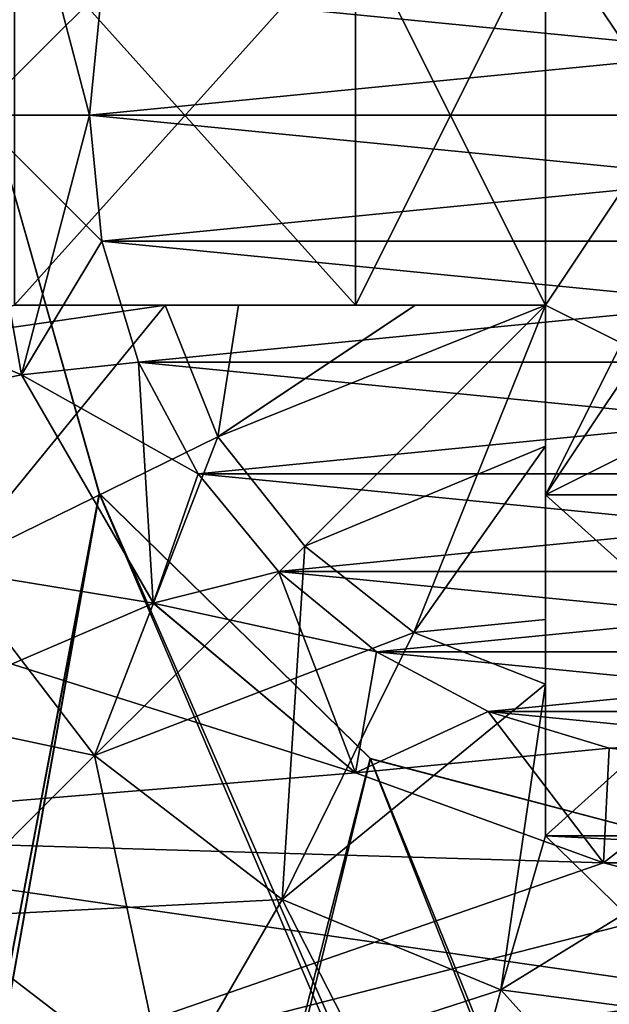
# Model space of a CAD drawing. Units: millimetres. Extents: x -100 to 100, y -99 to 167.
# Drawn here: x -2 to 0, y 156 to 159 of the extents above; entities that cross this region are included whole.
import ezdxf

# ---------------------------------------------------------------- set-up
doc = ezdxf.new("R2010")
doc.units = ezdxf.units.MM
doc.header["$LTSCALE"] = 24.782132
for name, color, linetype in [('100', 7, 'CONTINUOUS'), ('101', 7, 'CONTINUOUS'), ('104', 7, 'CONTINUOUS'), ('105', 7, 'CONTINUOUS'), ('107', 7, 'CONTINUOUS'), ('109', 7, 'CONTINUOUS'), ('110', 7, 'CONTINUOUS'), ('111', 7, 'CONTINUOUS'), ('112', 7, 'CONTINUOUS'), ('113', 7, 'CONTINUOUS'), ('115', 7, 'CONTINUOUS'), ('116', 7, 'CONTINUOUS'), ('117', 7, 'CONTINUOUS'), ('119', 7, 'CONTINUOUS'), ('121', 7, 'CONTINUOUS'), ('122', 7, 'CONTINUOUS'), ('124', 7, 'CONTINUOUS'), ('125', 7, 'CONTINUOUS'), ('60', 7, 'CONTINUOUS'), ('63', 7, 'CONTINUOUS'), ('65', 7, 'CONTINUOUS'), ('66', 7, 'CONTINUOUS'), ('72', 7, 'CONTINUOUS'), ('93', 7, 'CONTINUOUS'), ('94', 7, 'CONTINUOUS'), ('95', 7, 'CONTINUOUS'), ('96', 7, 'CONTINUOUS'), ('98', 7, 'CONTINUOUS'), ('99', 7, 'CONTINUOUS')]:
    doc.layers.add(name, color=color, linetype=linetype)

msp = doc.modelspace()

# ---------------------------------------------------------------- linework, layer by layer
at = {"layer": '100', "linetype": 'Continuous'}
for points in [[(-2, 158.5, -28.8), (-1.8794, 157.816, -28.8), (-1.7, 158.5, -28.5), (-2, 158.5, -28.8)], [(-1.7, 158.5, -28.5), (-1.8794, 157.816, -28.8), (-1.6674, 158.1685, -28.5), (-1.7, 158.5, -28.5)], [(-1.8794, 157.816, -28.8), (-1.5707, 157.8496, -28.5), (-1.6674, 158.1685, -28.5), (-1.8794, 157.816, -28.8)], [(-1.8794, 157.816, -28.8), (-1.5321, 157.2145, -28.8), (-1.5707, 157.8496, -28.5), (-1.8794, 157.816, -28.8)], [(-1.5321, 157.2145, -28.8), (-1.4136, 157.5557, -28.5), (-1.5707, 157.8496, -28.5), (-1.5321, 157.2145, -28.8)], [(-1.5321, 157.2145, -28.8), (-1.2022, 157.2981, -28.5), (-1.4136, 157.5557, -28.5), (-1.5321, 157.2145, -28.8)], [(-1.5321, 157.2145, -28.8), (-1, 156.768, -28.8), (-1.2022, 157.2981, -28.5), (-1.5321, 157.2145, -28.8)], [(-1, 156.768, -28.8), (-0.9446, 157.0866, -28.5), (-1.2022, 157.2981, -28.5), (-1, 156.768, -28.8)], [(-1, 156.768, -28.8), (-0.6507, 156.9295, -28.5), (-0.9446, 157.0866, -28.5), (-1, 156.768, -28.8)], [(-1, 156.768, -28.8), (-0.3473, 156.5304, -28.8), (-0.6507, 156.9295, -28.5), (-1, 156.768, -28.8)], [(-0.3473, 156.5304, -28.8), (-0.3317, 156.8327, -28.5), (-0.6507, 156.9295, -28.5), (-0.3473, 156.5304, -28.8)], [(-0.3473, 156.5304, -28.8), (0, 156.8, -28.5), (-0.3317, 156.8327, -28.5), (-0.3473, 156.5304, -28.8)], [(-0.3473, 156.5304, -28.8), (0.3473, 156.5304, -28.8), (0, 156.8, -28.5), (-0.3473, 156.5304, -28.8)]]:
    msp.add_3dface(points, dxfattribs=at)
at = {"layer": '101', "linetype": 'Continuous'}
for points in [[(-0.5, 157.6285, -43.8527), (-0.5, 158, -43.9278), (-0.5, 157.5, -42.5), (-0.5, 157.6285, -43.8527)], [(-0.5, 157.5, -42.5), (-0.5, 158, -43.9278), (-0.5, 158, -42.5), (-0.5, 157.5, -42.5)], [(-0.5, 157.1717, -43.6993), (-0.5, 157.6285, -43.8527), (-0.5, 157.5, -42.5), (-0.5, 157.1717, -43.6993)], [(-0.5, 156.6021, -43.3979), (-0.5, 157.001, -43.623), (-0.5, 157.5, -42.5), (-0.5, 156.6021, -43.3979)], [(-0.5, 157.001, -43.623), (-0.5, 157.1717, -43.6993), (-0.5, 157.5, -42.5), (-0.5, 157.001, -43.623)]]:
    msp.add_3dface(points, dxfattribs=at)
at = {"layer": '104', "linetype": 'Continuous'}
for points in [[(-0.5, 158, -42.5), (-0.5, 159, -42.5), (0.5, 159.5, -42.5), (-0.5, 158, -42.5)], [(-0.5, 157.5, -42.5), (-0.5, 158, -42.5), (0.5, 159.5, -42.5), (-0.5, 157.5, -42.5)], [(-0.5, 157.5, -42.5), (0.5, 159.5, -42.5), (0.5, 159, -42.5), (-0.5, 157.5, -42.5)], [(-0.5, 159, -42.5), (-0.5, 158, -42.5), (-1, 158, -42.5), (-0.5, 159, -42.5)], [(-1, 159, -42.5), (-0.5, 159, -42.5), (-1, 158, -42.5), (-1, 159, -42.5)], [(-0.5, 157.5, -42.5), (0.5, 159, -42.5), (0.5, 158, -42.5), (-0.5, 157.5, -42.5)], [(-0.5, 157.5, -42.5), (0.5, 158, -42.5), (0.5, 157.5, -42.5), (-0.5, 157.5, -42.5)]]:
    msp.add_3dface(points, dxfattribs=at)
at = {"layer": '105', "linetype": 'Continuous'}
for points in [[(0.5, 156.6021, -43.3979), (-0.5, 156.6021, -43.3979), (-0.5, 157.5, -42.5), (0.5, 156.6021, -43.3979)], [(0.5, 156.6021, -43.3979), (-0.5, 157.5, -42.5), (0.5, 157.5, -42.5), (0.5, 156.6021, -43.3979)], [(0.5, 156.6021, -43.3979), (0, 156.5762, -43.4238), (-0.5, 156.6021, -43.3979), (0.5, 156.6021, -43.3979)]]:
    msp.add_3dface(points, dxfattribs=at)
at = {"layer": '107', "linetype": 'Continuous'}
for points in [[(-1.5009, 158, -43.6221), (-1.8979, 158, -43.3979), (-1, 158, -42.5), (-1.5009, 158, -43.6221)], [(-1.3088, 158, -43.7074), (-1.5009, 158, -43.6221), (-1, 158, -42.5), (-1.3088, 158, -43.7074)], [(-0.8426, 158, -43.86), (-1.3088, 158, -43.7074), (-1, 158, -42.5), (-0.8426, 158, -43.86)], [(-0.5, 158, -42.5), (-0.8426, 158, -43.86), (-1, 158, -42.5), (-0.5, 158, -42.5)], [(-0.5, 158, -43.9278), (-0.8426, 158, -43.86), (-0.5, 158, -42.5), (-0.5, 158, -43.9278)]]:
    msp.add_3dface(points, dxfattribs=at)
at = {"layer": '109', "linetype": 'Continuous'}
for points in [[(-1.8979, 158, -43.3979), (-1.8979, 159, -43.3979), (-1, 159, -42.5), (-1.8979, 158, -43.3979)], [(-1.8979, 158, -43.3979), (-1, 159, -42.5), (-1, 158, -42.5), (-1.8979, 158, -43.3979)]]:
    msp.add_3dface(points, dxfattribs=at)
at = {"layer": '110', "linetype": 'Continuous'}
for points in [[(-2.304, 157.8826, 43.0613), (-2.0657, 157.3073, 43.0613), (-1.5007, 158, 43.6222), (-2.304, 157.8826, 43.0613)], [(-1.8979, 158, 43.3979), (-2.304, 157.8826, 43.0613), (-1.5007, 158, 43.6222), (-1.8979, 158, 43.3979)], [(-1.5007, 158, 43.6222), (-2.0657, 157.3073, 43.0613), (-1.3619, 157.6525, 43.6108), (-1.5007, 158, 43.6222)], [(-1.5007, 158, 43.6222), (-1.3619, 157.6525, 43.6108), (-1.3081, 158, 43.7076), (-1.5007, 158, 43.6222)], [(-1.3619, 157.6525, 43.6108), (-1.1336, 157.3651, 43.6108), (-0.5, 158, 43.9278), (-1.3619, 157.6525, 43.6108)], [(-1.3619, 157.6525, 43.6108), (-0.5, 158, 43.9278), (-0.8421, 158, 43.8602), (-1.3619, 157.6525, 43.6108)], [(-1.3081, 158, 43.7076), (-1.3619, 157.6525, 43.6108), (-0.8421, 158, 43.8602), (-1.3081, 158, 43.7076)], [(-1.1336, 157.3651, 43.6108), (-0.846, 157.1372, 43.6108), (-0.5, 158, 43.9278), (-1.1336, 157.3651, 43.6108)], [(-0.5, 158, 43.9278), (-0.846, 157.1372, 43.6108), (-0.5, 157.6285, 43.8527), (-0.5, 158, 43.9278)], [(-2.0657, 157.3073, 43.0613), (-1.6867, 156.8133, 43.0613), (-1.3619, 157.6525, 43.6108), (-2.0657, 157.3073, 43.0613)], [(-1.3619, 157.6525, 43.6108), (-1.6867, 156.8133, 43.0613), (-1.1336, 157.3651, 43.6108), (-1.3619, 157.6525, 43.6108)], [(-0.846, 157.1372, 43.6108), (-0.5, 157.001, 43.623), (-0.5, 157.6285, 43.8527), (-0.846, 157.1372, 43.6108)], [(-0.5, 157.6285, 43.8527), (-0.5, 157.001, 43.623), (-0.5, 157.1717, 43.6993), (-0.5, 157.6285, 43.8527)], [(-1.6867, 156.8133, 43.0613), (-1.1927, 156.4343, 43.0613), (-1.1336, 157.3651, 43.6108), (-1.6867, 156.8133, 43.0613)], [(-1.1336, 157.3651, 43.6108), (-1.1927, 156.4343, 43.0613), (-0.846, 157.1372, 43.6108), (-1.1336, 157.3651, 43.6108)], [(-1.6867, 156.8133, 43.0613), (-2.0657, 157.3073, 43.0613), (-2.1135, 156.3865, 42.3211), (-1.6867, 156.8133, 43.0613)], [(-0.846, 157.1372, 43.6108), (-1.1927, 156.4343, 43.0613), (-0.5, 157.001, 43.623), (-0.846, 157.1372, 43.6108)], [(-1.1927, 156.4343, 43.0613), (-0.6174, 156.196, 43.0613), (-0.5, 157.001, 43.623), (-1.1927, 156.4343, 43.0613)], [(-0.5, 157.001, 43.623), (-0.6174, 156.196, 43.0613), (-0.5, 156.6021, 43.3979), (-0.5, 157.001, 43.623)], [(-1.4945, 155.9115, 42.3211), (-1.6867, 156.8133, 43.0613), (-2.1135, 156.3865, 42.3211), (-1.4945, 155.9115, 42.3211)], [(-1.1927, 156.4343, 43.0613), (-1.6867, 156.8133, 43.0613), (-1.4945, 155.9115, 42.3211), (-1.1927, 156.4343, 43.0613)], [(-0.6174, 156.196, 43.0613), (0, 156.1147, 43.0613), (-0.5, 156.6021, 43.3979), (-0.6174, 156.196, 43.0613)], [(-0.5, 156.6021, 43.3979), (0, 156.1147, 43.0613), (0, 156.5762, 43.4238), (-0.5, 156.6021, 43.3979)], [(-0.7736, 155.6129, 42.3211), (-1.1927, 156.4343, 43.0613), (-1.4945, 155.9115, 42.3211), (-0.7736, 155.6129, 42.3211)], [(-0.6174, 156.196, 43.0613), (-1.1927, 156.4343, 43.0613), (-0.7736, 155.6129, 42.3211), (-0.6174, 156.196, 43.0613)], [(-1.685, 155.5816, 41.4453), (-2.1135, 156.3865, 42.3211), (-2.3829, 156.1171, 41.4453), (-1.685, 155.5816, 41.4453)], [(-1.4945, 155.9115, 42.3211), (-2.1135, 156.3865, 42.3211), (-1.685, 155.5816, 41.4453), (-1.4945, 155.9115, 42.3211)], [(0, 155.5111, 42.3211), (-0.6174, 156.196, 43.0613), (-0.7736, 155.6129, 42.3211), (0, 155.5111, 42.3211)], [(0, 156.1147, 43.0613), (-0.6174, 156.196, 43.0613), (0, 155.5111, 42.3211), (0, 156.1147, 43.0613)]]:
    msp.add_3dface(points, dxfattribs=at)
at = {"layer": '111', "linetype": 'Continuous'}
for points in [[(-1.8793, 159.1842, 40.5), (-2, 158.5, 40.5), (-3.3581, 159.4863, 40.5), (-1.8793, 159.1842, 40.5)], [(-3.3581, 157.5137, 40.5), (-3.5, 158.5, 40.5), (-1.8793, 157.8158, 40.5), (-3.3581, 157.5137, 40.5)], [(-3.5, 158.5, 40.5), (-2, 158.5, 40.5), (-1.8793, 157.8158, 40.5), (-3.5, 158.5, 40.5)], [(-1.5319, 157.2143, 40.5), (-3.3581, 157.5137, 40.5), (-1.8793, 157.8158, 40.5), (-1.5319, 157.2143, 40.5)], [(-2.9444, 156.6078, 40.5), (-3.3581, 157.5137, 40.5), (-0.9998, 156.7679, 40.5), (-2.9444, 156.6078, 40.5)], [(-0.9998, 156.7679, 40.5), (-3.3581, 157.5137, 40.5), (-1.5319, 157.2143, 40.5), (-0.9998, 156.7679, 40.5)], [(-0.3472, 156.5304, 40.5), (-2.9444, 156.6078, 40.5), (-0.9998, 156.7679, 40.5), (-0.3472, 156.5304, 40.5)], [(2.2922, 155.8551, 40.5), (-2.2922, 155.8551, 40.5), (-2.9444, 156.6078, 40.5), (2.2922, 155.8551, 40.5)], [(2.2922, 155.8551, 40.5), (-2.9444, 156.6078, 40.5), (-0.3472, 156.5304, 40.5), (2.2922, 155.8551, 40.5)], [(0.3472, 156.5304, 40.5), (2.2922, 155.8551, 40.5), (-0.3472, 156.5304, 40.5), (0.3472, 156.5304, 40.5)]]:
    msp.add_3dface(points, dxfattribs=at)
at = {"layer": '112', "linetype": 'Continuous'}
for points in [[(-1.8793, 157.8158, 40.5), (-2, 158.5, 40.5), (-1.8794, 157.816, 28.8), (-1.8793, 157.8158, 40.5)], [(-1.8794, 157.816, 28.8), (-2, 158.5, 40.5), (-2, 158.5, 28.8), (-1.8794, 157.816, 28.8)], [(-1.5321, 157.2145, 28.8), (-1.8793, 157.8158, 40.5), (-1.8794, 157.816, 28.8), (-1.5321, 157.2145, 28.8)], [(-1.5319, 157.2143, 40.5), (-1.8793, 157.8158, 40.5), (-1.5321, 157.2145, 28.8), (-1.5319, 157.2143, 40.5)], [(-1, 156.768, 28.8), (-1.5319, 157.2143, 40.5), (-1.5321, 157.2145, 28.8), (-1, 156.768, 28.8)], [(-0.9998, 156.7679, 40.5), (-1.5319, 157.2143, 40.5), (-1, 156.768, 28.8), (-0.9998, 156.7679, 40.5)], [(-0.3473, 156.5304, 28.8), (-0.9998, 156.7679, 40.5), (-1, 156.768, 28.8), (-0.3473, 156.5304, 28.8)], [(-0.3472, 156.5304, 40.5), (-0.9998, 156.7679, 40.5), (-0.3473, 156.5304, 28.8), (-0.3472, 156.5304, 40.5)], [(0.3473, 156.5304, 28.8), (-0.3472, 156.5304, 40.5), (-0.3473, 156.5304, 28.8), (0.3473, 156.5304, 28.8)], [(0.3472, 156.5304, 40.5), (-0.3472, 156.5304, 40.5), (0.3473, 156.5304, 28.8), (0.3472, 156.5304, 40.5)]]:
    msp.add_3dface(points, dxfattribs=at)
at = {"layer": '113', "linetype": 'Continuous'}
for points in [[(-1.6674, 158.8315, 28.5), (1.7, 158.5, 28.5), (-1.7, 158.5, 28.5), (-1.6674, 158.8315, 28.5)], [(1.6674, 158.8315, 28.5), (1.7, 158.5, 28.5), (-1.6674, 158.8315, 28.5), (1.6674, 158.8315, 28.5)], [(-1.7, 158.5, 28.5), (1.7, 158.5, 28.5), (1.6674, 158.1685, 28.5), (-1.7, 158.5, 28.5)], [(-1.6674, 158.1685, 28.5), (-1.7, 158.5, 28.5), (1.6674, 158.1685, 28.5), (-1.6674, 158.1685, 28.5)], [(-1.5707, 157.8496, 28.5), (-1.6674, 158.1685, 28.5), (1.5707, 157.8496, 28.5), (-1.5707, 157.8496, 28.5)], [(1.5707, 157.8496, 28.5), (-1.6674, 158.1685, 28.5), (1.6674, 158.1685, 28.5), (1.5707, 157.8496, 28.5)], [(-1.4136, 157.5557, 28.5), (-1.5707, 157.8496, 28.5), (1.4136, 157.5557, 28.5), (-1.4136, 157.5557, 28.5)], [(1.4136, 157.5557, 28.5), (-1.5707, 157.8496, 28.5), (1.5707, 157.8496, 28.5), (1.4136, 157.5557, 28.5)], [(-1.2022, 157.2981, 28.5), (-1.4136, 157.5557, 28.5), (1.2022, 157.2981, 28.5), (-1.2022, 157.2981, 28.5)], [(1.2022, 157.2981, 28.5), (-1.4136, 157.5557, 28.5), (1.4136, 157.5557, 28.5), (1.2022, 157.2981, 28.5)], [(-0.9446, 157.0866, 28.5), (-1.2022, 157.2981, 28.5), (0.9446, 157.0866, 28.5), (-0.9446, 157.0866, 28.5)], [(0.9446, 157.0866, 28.5), (-1.2022, 157.2981, 28.5), (1.2022, 157.2981, 28.5), (0.9446, 157.0866, 28.5)], [(-0.6507, 156.9295, 28.5), (-0.9446, 157.0866, 28.5), (0.6507, 156.9295, 28.5), (-0.6507, 156.9295, 28.5)], [(0.6507, 156.9295, 28.5), (-0.9446, 157.0866, 28.5), (0.9446, 157.0866, 28.5), (0.6507, 156.9295, 28.5)], [(-0.3317, 156.8327, 28.5), (-0.6507, 156.9295, 28.5), (0.3317, 156.8327, 28.5), (-0.3317, 156.8327, 28.5)], [(0.3317, 156.8327, 28.5), (-0.6507, 156.9295, 28.5), (0.6507, 156.9295, 28.5), (0.3317, 156.8327, 28.5)], [(0, 156.8, 28.5), (-0.3317, 156.8327, 28.5), (0.3317, 156.8327, 28.5), (0, 156.8, 28.5)]]:
    msp.add_3dface(points, dxfattribs=at)
at = {"layer": '115', "linetype": 'Continuous'}
for points in [[(-2, 158.5, 40.5), (-1.8793, 159.1842, 40.5), (-2, 158.5, 28.8), (-2, 158.5, 40.5)], [(-2, 158.5, 28.8), (-1.8793, 159.1842, 40.5), (-1.8794, 159.184, 28.8), (-2, 158.5, 28.8)]]:
    msp.add_3dface(points, dxfattribs=at)
at = {"layer": '116', "linetype": 'Continuous'}
for points in [[(-1.7, 158.5, 28.5), (-2, 158.5, 28.8), (-1.8794, 159.184, 28.8), (-1.7, 158.5, 28.5)], [(-1.6674, 158.8315, 28.5), (-1.7, 158.5, 28.5), (-1.8794, 159.184, 28.8), (-1.6674, 158.8315, 28.5)]]:
    msp.add_3dface(points, dxfattribs=at)
at = {"layer": '117', "linetype": 'Continuous'}
for points in [[(-1.8794, 157.816, 28.8), (-2, 158.5, 28.8), (-1.6674, 158.1685, 28.5), (-1.8794, 157.816, 28.8)], [(-2, 158.5, 28.8), (-1.7, 158.5, 28.5), (-1.6674, 158.1685, 28.5), (-2, 158.5, 28.8)], [(-1.8794, 157.816, 28.8), (-1.6674, 158.1685, 28.5), (-1.5707, 157.8496, 28.5), (-1.8794, 157.816, 28.8)], [(-1.8794, 157.816, 28.8), (-1.5707, 157.8496, 28.5), (-1.4136, 157.5557, 28.5), (-1.8794, 157.816, 28.8)], [(-1.5321, 157.2145, 28.8), (-1.8794, 157.816, 28.8), (-1.4136, 157.5557, 28.5), (-1.5321, 157.2145, 28.8)], [(-1.5321, 157.2145, 28.8), (-1.4136, 157.5557, 28.5), (-1.2022, 157.2981, 28.5), (-1.5321, 157.2145, 28.8)], [(-1.5321, 157.2145, 28.8), (-1.2022, 157.2981, 28.5), (-0.9446, 157.0866, 28.5), (-1.5321, 157.2145, 28.8)], [(-1, 156.768, 28.8), (-1.5321, 157.2145, 28.8), (-0.9446, 157.0866, 28.5), (-1, 156.768, 28.8)], [(-1, 156.768, 28.8), (-0.9446, 157.0866, 28.5), (-0.6507, 156.9295, 28.5), (-1, 156.768, 28.8)], [(-1, 156.768, 28.8), (-0.6507, 156.9295, 28.5), (-0.3317, 156.8327, 28.5), (-1, 156.768, 28.8)], [(-0.3473, 156.5304, 28.8), (-1, 156.768, 28.8), (-0.3317, 156.8327, 28.5), (-0.3473, 156.5304, 28.8)], [(-0.3473, 156.5304, 28.8), (-0.3317, 156.8327, 28.5), (0, 156.8, 28.5), (-0.3473, 156.5304, 28.8)], [(0.3473, 156.5304, 28.8), (-0.3473, 156.5304, 28.8), (0, 156.8, 28.5), (0.3473, 156.5304, 28.8)]]:
    msp.add_3dface(points, dxfattribs=at)
at = {"layer": '119', "linetype": 'Continuous'}
for points in [[(-0.5, 158, 43.9278), (-0.5, 157.6285, 43.8527), (-0.5, 158, 42.5), (-0.5, 158, 43.9278)], [(-0.5, 158, 42.5), (-0.5, 157.6285, 43.8527), (-0.5, 157.5, 42.5), (-0.5, 158, 42.5)], [(-0.5, 157.6285, 43.8527), (-0.5, 157.1717, 43.6993), (-0.5, 157.5, 42.5), (-0.5, 157.6285, 43.8527)], [(-0.5, 157.001, 43.623), (-0.5, 156.6021, 43.3979), (-0.5, 157.5, 42.5), (-0.5, 157.001, 43.623)], [(-0.5, 157.1717, 43.6993), (-0.5, 157.001, 43.623), (-0.5, 157.5, 42.5), (-0.5, 157.1717, 43.6993)]]:
    msp.add_3dface(points, dxfattribs=at)
at = {"layer": '121', "linetype": 'Continuous'}
for points in [[(0.5, 158, 42.5), (0.5, 159, 42.5), (-0.5, 159.5, 42.5), (0.5, 158, 42.5)], [(0.5, 157.5, 42.5), (0.5, 158, 42.5), (-0.5, 159.5, 42.5), (0.5, 157.5, 42.5)], [(0.5, 157.5, 42.5), (-0.5, 159.5, 42.5), (-0.5, 159, 42.5), (0.5, 157.5, 42.5)], [(-0.5, 158, 42.5), (-0.5, 159, 42.5), (-1, 159, 42.5), (-0.5, 158, 42.5)], [(-1, 158, 42.5), (-0.5, 158, 42.5), (-1, 159, 42.5), (-1, 158, 42.5)], [(0.5, 157.5, 42.5), (-0.5, 159, 42.5), (-0.5, 158, 42.5), (0.5, 157.5, 42.5)], [(0.5, 157.5, 42.5), (-0.5, 158, 42.5), (-0.5, 157.5, 42.5), (0.5, 157.5, 42.5)]]:
    msp.add_3dface(points, dxfattribs=at)
at = {"layer": '122', "linetype": 'Continuous'}
for points in [[(-0.5, 156.6021, 43.3979), (0.5, 156.6021, 43.3979), (0.5, 157.5, 42.5), (-0.5, 156.6021, 43.3979)], [(-0.5, 156.6021, 43.3979), (0.5, 157.5, 42.5), (-0.5, 157.5, 42.5), (-0.5, 156.6021, 43.3979)], [(-0.5, 156.6021, 43.3979), (0, 156.5762, 43.4238), (0.5, 156.6021, 43.3979), (-0.5, 156.6021, 43.3979)]]:
    msp.add_3dface(points, dxfattribs=at)
at = {"layer": '124', "linetype": 'Continuous'}
for points in [[(-1.8979, 158, 43.3979), (-1.5007, 158, 43.6222), (-1, 158, 42.5), (-1.8979, 158, 43.3979)], [(-1.5007, 158, 43.6222), (-1.3081, 158, 43.7076), (-1, 158, 42.5), (-1.5007, 158, 43.6222)], [(-1.3081, 158, 43.7076), (-0.8421, 158, 43.8602), (-1, 158, 42.5), (-1.3081, 158, 43.7076)], [(-0.8421, 158, 43.8602), (-0.5, 158, 43.9278), (-1, 158, 42.5), (-0.8421, 158, 43.8602)], [(-0.5, 158, 43.9278), (-0.5, 158, 42.5), (-1, 158, 42.5), (-0.5, 158, 43.9278)]]:
    msp.add_3dface(points, dxfattribs=at)
at = {"layer": '125', "linetype": 'Continuous'}
for points in [[(-1.8979, 159, 43.3979), (-1.8979, 158, 43.3979), (-1, 158, 42.5), (-1.8979, 159, 43.3979)], [(-1.8979, 159, 43.3979), (-1, 158, 42.5), (-1, 159, 42.5), (-1.8979, 159, 43.3979)]]:
    msp.add_3dface(points, dxfattribs=at)
at = {"layer": '60', "linetype": 'Continuous'}
for points in [[(-1.6742, 157.5033, 40.4654), (-1.9482, 158.4668, 40.4531), (-4.2334, 144, 40.2781), (-1.6742, 157.5033, 40.4654)], [(4.2334, 144, 40.2781), (-1.6742, 157.5033, 40.4654), (-4.2334, 144, 40.2781), (4.2334, 144, 40.2781)], [(-0.9607, 156.8049, 40.4886), (-1.6742, 157.5033, 40.4654), (4.2334, 144, 40.2781), (-0.9607, 156.8049, 40.4886)], [(0, 156.5516, 40.5), (-0.9607, 156.8049, 40.4886), (4.2334, 144, 40.2781), (0, 156.5516, 40.5)]]:
    msp.add_3dface(points, dxfattribs=at)
at = {"layer": '63', "linetype": 'Continuous'}
for points in [[(-1.9482, 158.4668, 38.9513), (-1.6742, 157.5033, 38.964), (-4.0766, 144, 38.7864), (-1.9482, 158.4668, 38.9513)], [(1.3875, 157.1322, 38.9753), (1.6969, 157.5426, 38.9631), (-4.0766, 144, 38.7864), (1.3875, 157.1322, 38.9753)], [(-4.0766, 144, 38.7864), (1.6969, 157.5426, 38.9631), (4.0766, 144, 38.7864), (-4.0766, 144, 38.7864)], [(-1.6742, 157.5033, 38.964), (-0.9607, 156.805, 38.9882), (-4.0766, 144, 38.7864), (-1.6742, 157.5033, 38.964)], [(0.9801, 156.816, 38.9877), (1.3875, 157.1322, 38.9753), (-4.0766, 144, 38.7864), (0.9801, 156.816, 38.9877)], [(0, 156.5516, 39), (0.9801, 156.816, 38.9877), (-4.0766, 144, 38.7864), (0, 156.5516, 39)], [(-0.9607, 156.805, 38.9882), (0, 156.5516, 39), (-4.0766, 144, 38.7864), (-0.9607, 156.805, 38.9882)]]:
    msp.add_3dface(points, dxfattribs=at)
at = {"layer": '65', "linetype": 'Continuous'}
for points in [[(-1.9482, 158.4672, -40.4531), (-1.6745, 157.5038, -40.4654), (-4.2334, 144, -40.2781), (-1.9482, 158.4672, -40.4531)], [(1.3872, 157.1319, -40.4762), (1.6969, 157.5425, -40.4644), (-4.2334, 144, -40.2781), (1.3872, 157.1319, -40.4762)], [(-4.2334, 144, -40.2781), (1.6969, 157.5425, -40.4644), (4.2334, 144, -40.2781), (-4.2334, 144, -40.2781)], [(-1.6745, 157.5038, -40.4654), (-0.9614, 156.8053, -40.4886), (-4.2334, 144, -40.2781), (-1.6745, 157.5038, -40.4654)], [(0.9796, 156.8157, -40.4882), (1.3872, 157.1319, -40.4762), (-4.2334, 144, -40.2781), (0.9796, 156.8157, -40.4882)], [(0, 156.5516, -40.5), (0.9796, 156.8157, -40.4882), (-4.2334, 144, -40.2781), (0, 156.5516, -40.5)], [(-0.9614, 156.8053, -40.4886), (0, 156.5516, -40.5), (-4.2334, 144, -40.2781), (-0.9614, 156.8053, -40.4886)]]:
    msp.add_3dface(points, dxfattribs=at)
at = {"layer": '66', "linetype": 'Continuous'}
for points in [[(-1.6745, 157.5038, -38.964), (-1.9482, 158.4672, -38.9513), (-4.0766, 144, -38.7864), (-1.6745, 157.5038, -38.964)], [(4.0766, 144, -38.7864), (-1.6745, 157.5038, -38.964), (-4.0766, 144, -38.7864), (4.0766, 144, -38.7864)], [(-0.9614, 156.8054, -38.9881), (-1.6745, 157.5038, -38.964), (4.0766, 144, -38.7864), (-0.9614, 156.8054, -38.9881)], [(0, 156.5516, -39), (-0.9614, 156.8054, -38.9881), (4.0766, 144, -38.7864), (0, 156.5516, -39)]]:
    msp.add_3dface(points, dxfattribs=at)
at = {"layer": '72', "linetype": 'Continuous'}
for points in [[(-1.6745, 157.5038, -40.4654), (-1.9482, 158.4672, -40.4531), (-1.6745, 157.5038, -38.964), (-1.6745, 157.5038, -40.4654)], [(-1.9482, 158.4672, -40.4531), (-1.9482, 158.4672, -38.9513), (-1.6745, 157.5038, -38.964), (-1.9482, 158.4672, -40.4531)], [(-1.9482, 158.4668, 40.4531), (-1.6742, 157.5033, 40.4654), (-1.9482, 158.4668, 38.9513), (-1.9482, 158.4668, 40.4531)], [(-1.6742, 157.5033, 40.4654), (-1.6742, 157.5033, 38.964), (-1.9482, 158.4668, 38.9513), (-1.6742, 157.5033, 40.4654)], [(-0.9614, 156.8053, -40.4886), (-1.6745, 157.5038, -40.4654), (-0.9614, 156.8054, -38.9881), (-0.9614, 156.8053, -40.4886)], [(-1.6745, 157.5038, -40.4654), (-1.6745, 157.5038, -38.964), (-0.9614, 156.8054, -38.9881), (-1.6745, 157.5038, -40.4654)], [(-1.6742, 157.5033, 40.4654), (-0.9607, 156.8049, 40.4886), (-0.9607, 156.805, 38.9882), (-1.6742, 157.5033, 40.4654)], [(-1.6742, 157.5033, 40.4654), (-0.9607, 156.805, 38.9882), (-1.6742, 157.5033, 38.964), (-1.6742, 157.5033, 40.4654)], [(0, 156.5516, -39), (-0.9614, 156.8053, -40.4886), (-0.9614, 156.8054, -38.9881), (0, 156.5516, -39)], [(0, 156.5516, -40.5), (-0.9614, 156.8053, -40.4886), (0, 156.5516, -39), (0, 156.5516, -40.5)], [(-0.9607, 156.8049, 40.4886), (0, 156.5516, 40.5), (-0.9607, 156.805, 38.9882), (-0.9607, 156.8049, 40.4886)], [(0, 156.5516, 40.5), (0, 156.5516, 39), (-0.9607, 156.805, 38.9882), (0, 156.5516, 40.5)]]:
    msp.add_3dface(points, dxfattribs=at)
at = {"layer": '93', "linetype": 'Continuous'}
for points in [[(-2.304, 157.8826, -43.0613), (-1.8979, 158, -43.3979), (-1.5009, 158, -43.6221), (-2.304, 157.8826, -43.0613)], [(-2.0657, 157.3073, -43.0613), (-2.304, 157.8826, -43.0613), (-1.5009, 158, -43.6221), (-2.0657, 157.3073, -43.0613)], [(-1.3619, 157.6525, -43.6108), (-2.0657, 157.3073, -43.0613), (-1.5009, 158, -43.6221), (-1.3619, 157.6525, -43.6108)], [(-1.3619, 157.6525, -43.6108), (-1.5009, 158, -43.6221), (-0.8426, 158, -43.86), (-1.3619, 157.6525, -43.6108)], [(-1.5009, 158, -43.6221), (-1.3088, 158, -43.7074), (-0.8426, 158, -43.86), (-1.5009, 158, -43.6221)], [(-1.1336, 157.3652, -43.6108), (-1.3619, 157.6525, -43.6108), (-0.5, 158, -43.9278), (-1.1336, 157.3652, -43.6108)], [(-0.5, 158, -43.9278), (-1.3619, 157.6525, -43.6108), (-0.8426, 158, -43.86), (-0.5, 158, -43.9278)], [(-0.5, 157.6285, -43.8527), (-1.1336, 157.3652, -43.6108), (-0.5, 158, -43.9278), (-0.5, 157.6285, -43.8527)], [(-1.6867, 156.8133, -43.0613), (-2.0657, 157.3073, -43.0613), (-1.3619, 157.6525, -43.6108), (-1.6867, 156.8133, -43.0613)], [(-1.1336, 157.3652, -43.6108), (-1.6867, 156.8133, -43.0613), (-1.3619, 157.6525, -43.6108), (-1.1336, 157.3652, -43.6108)], [(-0.846, 157.1372, -43.6108), (-1.1336, 157.3652, -43.6108), (-0.5, 157.6285, -43.8527), (-0.846, 157.1372, -43.6108)], [(-0.5, 157.1717, -43.6993), (-0.846, 157.1372, -43.6108), (-0.5, 157.6285, -43.8527), (-0.5, 157.1717, -43.6993)], [(-0.846, 157.1372, -43.6108), (-1.6867, 156.8133, -43.0613), (-1.1336, 157.3652, -43.6108), (-0.846, 157.1372, -43.6108)], [(-2.0657, 157.3073, -43.0613), (-1.6867, 156.8133, -43.0613), (-2.5885, 157.0055, -42.3211), (-2.0657, 157.3073, -43.0613)], [(-0.5, 157.001, -43.623), (-0.846, 157.1372, -43.6108), (-0.5, 157.1717, -43.6993), (-0.5, 157.001, -43.623)], [(-1.1927, 156.4343, -43.0613), (-1.6867, 156.8133, -43.0613), (-0.846, 157.1372, -43.6108), (-1.1927, 156.4343, -43.0613)], [(-0.5, 157.001, -43.623), (-1.1927, 156.4343, -43.0613), (-0.846, 157.1372, -43.6108), (-0.5, 157.001, -43.623)], [(-2.5885, 157.0055, -42.3211), (-1.6867, 156.8133, -43.0613), (-2.1135, 156.3865, -42.3211), (-2.5885, 157.0055, -42.3211)], [(-0.6174, 156.196, -43.0613), (-1.1927, 156.4343, -43.0613), (-0.5, 157.001, -43.623), (-0.6174, 156.196, -43.0613)], [(-0.5, 156.6021, -43.3979), (-0.6174, 156.196, -43.0613), (-0.5, 157.001, -43.623), (-0.5, 156.6021, -43.3979)], [(-1.6867, 156.8133, -43.0613), (-1.1927, 156.4343, -43.0613), (-2.1135, 156.3865, -42.3211), (-1.6867, 156.8133, -43.0613)], [(0, 156.5762, -43.4238), (-0.6174, 156.196, -43.0613), (-0.5, 156.6021, -43.3979), (0, 156.5762, -43.4238)], [(0, 156.1147, -43.0613), (-0.6174, 156.196, -43.0613), (0, 156.5762, -43.4238), (0, 156.1147, -43.0613)], [(-2.1135, 156.3865, -42.3211), (-1.1927, 156.4343, -43.0613), (-1.4945, 155.9115, -42.3211), (-2.1135, 156.3865, -42.3211)], [(-1.1927, 156.4343, -43.0613), (-0.6174, 156.196, -43.0613), (-1.4945, 155.9115, -42.3211), (-1.1927, 156.4343, -43.0613)], [(-2.1135, 156.3865, -42.3211), (-1.4945, 155.9115, -42.3211), (-2.3829, 156.1171, -41.4453), (-2.1135, 156.3865, -42.3211)], [(-1.4945, 155.9115, -42.3211), (-0.6174, 156.196, -43.0613), (-0.7736, 155.6129, -42.3211), (-1.4945, 155.9115, -42.3211)], [(-0.6174, 156.196, -43.0613), (0, 156.1147, -43.0613), (-0.7736, 155.6129, -42.3211), (-0.6174, 156.196, -43.0613)]]:
    msp.add_3dface(points, dxfattribs=at)
at = {"layer": '94', "linetype": 'Continuous'}
for points in [[(-3.5, 158.5, -40.5), (-1.8793, 159.1842, -40.5), (-3.3581, 159.4863, -40.5), (-3.5, 158.5, -40.5)], [(-1.8793, 159.1842, -40.5), (-3.5, 158.5, -40.5), (-2, 158.5, -40.5), (-1.8793, 159.1842, -40.5)], [(-2, 158.5, -40.5), (-3.3581, 157.5137, -40.5), (-1.8793, 157.8158, -40.5), (-2, 158.5, -40.5)], [(-1.8793, 157.8158, -40.5), (-3.3581, 157.5137, -40.5), (-1.5319, 157.2143, -40.5), (-1.8793, 157.8158, -40.5)], [(-3.3581, 157.5137, -40.5), (-2.9444, 156.6078, -40.5), (-1.5319, 157.2143, -40.5), (-3.3581, 157.5137, -40.5)], [(-1.5319, 157.2143, -40.5), (-2.9444, 156.6078, -40.5), (-0.9998, 156.7679, -40.5), (-1.5319, 157.2143, -40.5)], [(-0.9998, 156.7679, -40.5), (-2.9444, 156.6078, -40.5), (-0.3472, 156.5304, -40.5), (-0.9998, 156.7679, -40.5)], [(-2.9444, 156.6078, -40.5), (-2.2922, 155.8551, -40.5), (-0.3472, 156.5304, -40.5), (-2.9444, 156.6078, -40.5)], [(-2.2922, 155.8551, -40.5), (2.2922, 155.8551, -40.5), (2.9444, 156.6078, -40.5), (-2.2922, 155.8551, -40.5)], [(-2.2922, 155.8551, -40.5), (2.9444, 156.6078, -40.5), (0.3472, 156.5304, -40.5), (-2.2922, 155.8551, -40.5)], [(-0.3472, 156.5304, -40.5), (-2.2922, 155.8551, -40.5), (0.3472, 156.5304, -40.5), (-0.3472, 156.5304, -40.5)]]:
    msp.add_3dface(points, dxfattribs=at)
at = {"layer": '95', "linetype": 'Continuous'}
for points in [[(-2, 158.5, -40.5), (-1.8793, 157.8158, -40.5), (-2, 158.5, -28.8), (-2, 158.5, -40.5)], [(-2, 158.5, -28.8), (-1.8793, 157.8158, -40.5), (-1.8794, 157.816, -28.8), (-2, 158.5, -28.8)], [(-1.8794, 157.816, -28.8), (-1.8793, 157.8158, -40.5), (-1.5321, 157.2145, -28.8), (-1.8794, 157.816, -28.8)], [(-1.8793, 157.8158, -40.5), (-1.5319, 157.2143, -40.5), (-1.5321, 157.2145, -28.8), (-1.8793, 157.8158, -40.5)], [(-1.5321, 157.2145, -28.8), (-1.5319, 157.2143, -40.5), (-1, 156.768, -28.8), (-1.5321, 157.2145, -28.8)], [(-1.5319, 157.2143, -40.5), (-0.9998, 156.7679, -40.5), (-1, 156.768, -28.8), (-1.5319, 157.2143, -40.5)], [(-1, 156.768, -28.8), (-0.9998, 156.7679, -40.5), (-0.3473, 156.5304, -28.8), (-1, 156.768, -28.8)], [(-0.9998, 156.7679, -40.5), (-0.3472, 156.5304, -40.5), (-0.3473, 156.5304, -28.8), (-0.9998, 156.7679, -40.5)], [(-0.3472, 156.5304, -40.5), (0.3472, 156.5304, -40.5), (-0.3473, 156.5304, -28.8), (-0.3472, 156.5304, -40.5)], [(-0.3473, 156.5304, -28.8), (0.3472, 156.5304, -40.5), (0.3473, 156.5304, -28.8), (-0.3473, 156.5304, -28.8)]]:
    msp.add_3dface(points, dxfattribs=at)
at = {"layer": '96', "linetype": 'Continuous'}
for points in [[(-1.6674, 158.8315, -28.5), (-1.7, 158.5, -28.5), (1.6674, 158.8315, -28.5), (-1.6674, 158.8315, -28.5)], [(1.6674, 158.8315, -28.5), (-1.7, 158.5, -28.5), (1.7, 158.5, -28.5), (1.6674, 158.8315, -28.5)], [(1.7, 158.5, -28.5), (-1.7, 158.5, -28.5), (-1.6674, 158.1685, -28.5), (1.7, 158.5, -28.5)], [(1.6674, 158.1685, -28.5), (1.7, 158.5, -28.5), (-1.6674, 158.1685, -28.5), (1.6674, 158.1685, -28.5)], [(-1.5707, 157.8496, -28.5), (1.6674, 158.1685, -28.5), (-1.6674, 158.1685, -28.5), (-1.5707, 157.8496, -28.5)], [(1.5707, 157.8496, -28.5), (1.6674, 158.1685, -28.5), (-1.5707, 157.8496, -28.5), (1.5707, 157.8496, -28.5)], [(-1.4136, 157.5557, -28.5), (1.5707, 157.8496, -28.5), (-1.5707, 157.8496, -28.5), (-1.4136, 157.5557, -28.5)], [(1.4136, 157.5557, -28.5), (1.5707, 157.8496, -28.5), (-1.4136, 157.5557, -28.5), (1.4136, 157.5557, -28.5)], [(-1.2022, 157.2981, -28.5), (1.4136, 157.5557, -28.5), (-1.4136, 157.5557, -28.5), (-1.2022, 157.2981, -28.5)], [(1.2022, 157.2981, -28.5), (1.4136, 157.5557, -28.5), (-1.2022, 157.2981, -28.5), (1.2022, 157.2981, -28.5)], [(-0.9446, 157.0866, -28.5), (1.2022, 157.2981, -28.5), (-1.2022, 157.2981, -28.5), (-0.9446, 157.0866, -28.5)], [(0.9446, 157.0866, -28.5), (1.2022, 157.2981, -28.5), (-0.9446, 157.0866, -28.5), (0.9446, 157.0866, -28.5)], [(-0.6507, 156.9295, -28.5), (0.9446, 157.0866, -28.5), (-0.9446, 157.0866, -28.5), (-0.6507, 156.9295, -28.5)], [(0.6507, 156.9295, -28.5), (0.9446, 157.0866, -28.5), (-0.6507, 156.9295, -28.5), (0.6507, 156.9295, -28.5)], [(-0.3317, 156.8327, -28.5), (0.6507, 156.9295, -28.5), (-0.6507, 156.9295, -28.5), (-0.3317, 156.8327, -28.5)]]:
    msp.add_3dface(points, dxfattribs=at)
at = {"layer": '98', "linetype": 'Continuous'}
for points in [[(-1.8793, 159.1842, -40.5), (-2, 158.5, -40.5), (-1.8794, 159.184, -28.8), (-1.8793, 159.1842, -40.5)], [(-2, 158.5, -40.5), (-2, 158.5, -28.8), (-1.8794, 159.184, -28.8), (-2, 158.5, -40.5)]]:
    msp.add_3dface(points, dxfattribs=at)
at = {"layer": '99', "linetype": 'Continuous'}
for points in [[(-2, 158.5, -28.8), (-1.6674, 158.8315, -28.5), (-1.8794, 159.184, -28.8), (-2, 158.5, -28.8)], [(-2, 158.5, -28.8), (-1.7, 158.5, -28.5), (-1.6674, 158.8315, -28.5), (-2, 158.5, -28.8)]]:
    msp.add_3dface(points, dxfattribs=at)

doc.saveas('drawing.dxf')
